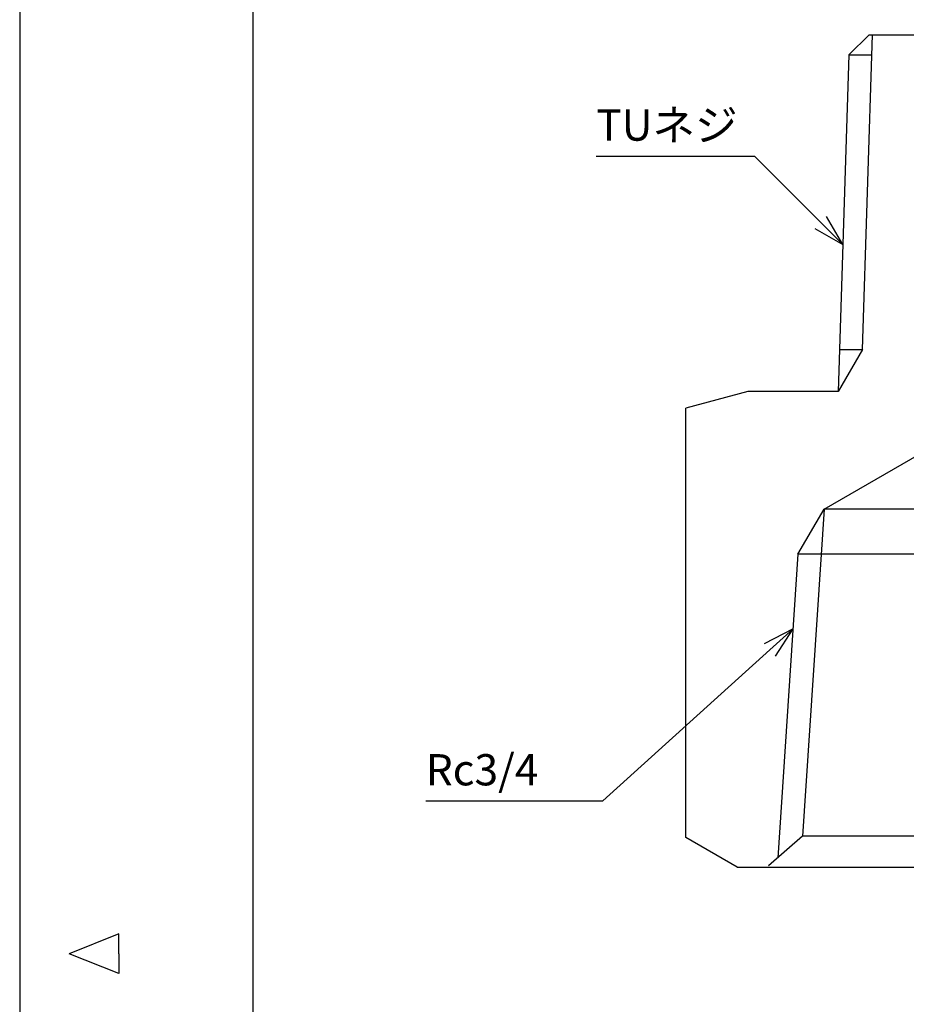
# Model space of a CAD drawing. Extents: x 0 to 293, y 0 to 234.
# Drawn here: x 12 to 56, y 76 to 125 of the extents above; entities that cross this region are included whole.
import ezdxf

# ---------------------------------------------------------------- set-up
doc = ezdxf.new("R2010")
doc.units = 0
doc.header["$LTSCALE"] = 0.5
for name, color, linetype in [('AM_0', 7, 'CONTINUOUS'), ('AM_4', 3, 'CONTINUOUS'), ('AM_5', 3, 'CONTINUOUS'), ('AM_BOR', 7, 'CONTINUOUS'), ('PV0001_1', 7, 'CONTINUOUS')]:
    doc.layers.add(name, color=color, linetype=linetype)
doc.styles.add('ACJISTS', font='txt.shx', dxfattribs={"height": 1, "bigfont": 'extfont.shx'})

# ---------------------------------------------------------------- blocks, each defined once
blk = doc.blocks.new('*U32')
at = {"layer": 'AM_5', "color": 2, "style": 'ACJISTS'}
blk.add_text('TUネジ', height=1.575, dxfattribs=at).set_placement((40.817, 119.274))
blk = doc.blocks.new('*S27')
at = {"layer": 'AM_5'}
for p, q in [((40.817, 118.486), (48.797, 118.486)), ((48.797, 118.486), (52.139, 115.144))]:
    blk.add_line(p, q, dxfattribs=at)
at = {"layer": 'AM_5', "linetype": 'CONTINUOUS'}
for p, q in [((53.253, 114.031), (52.438, 115.443)), ((51.841, 114.846), (53.253, 114.031)), ((52.139, 115.144), (53.253, 114.031))]:
    blk.add_line(p, q, dxfattribs=at)
at = {"layer": 'AM_0'}
blk.add_blockref('*U32', (0, 0), dxfattribs=at)
blk = doc.blocks.new('*U33')
at = {"layer": 'AM_5', "color": 2, "style": 'ACJISTS'}
blk.add_text('Rc3/4', height=1.575, dxfattribs=at).set_placement((32.22, 86.746))
blk = doc.blocks.new('*S28')
at = {"layer": 'AM_5', "linetype": 'CONTINUOUS'}
for p, q in [((50.743, 94.639), (49.292, 93.896)), ((49.575, 93.583), (50.743, 94.639)), ((49.858, 93.27), (50.743, 94.639))]:
    blk.add_line(p, q, dxfattribs=at)
at = {"layer": 'AM_5'}
for p, q in [((41.145, 85.958), (49.575, 93.583)), ((32.22, 85.958), (41.145, 85.958))]:
    blk.add_line(p, q, dxfattribs=at)
at = {"layer": 'AM_0'}
blk.add_blockref('*U33', (0, 0), dxfattribs=at)

msp = doc.modelspace()

# ---------------------------------------------------------------- linework, layer by layer
at = {"layer": 'AM_0'}
for p, q in [((54.584, 124.612), (53.552, 123.612)), ((54.584, 124.612), (73.029, 124.612)), ((53.552, 123.612), (53.021, 106.612)), ((53.552, 123.612), (54.714, 123.612)), ((53.088, 108.739), (54.25, 108.739)), ((47.929, 82.612), (79.683, 82.612))]:
    msp.add_line(p, q, dxfattribs=at)
at = {"layer": 'AM_4'}
for q in [(54.746, 124.612), (53.021, 106.612)]:
    msp.add_line((54.25, 108.739), q, dxfattribs=at)
at = {"layer": 'AM_BOR', "linetype": 'CONTINUOUS'}
for p, q in [((11.75, 152.5), (11.75, 4)), ((16.75, 79.25), (14.25, 78.25)), ((16.75, 78.25), (16.75, 79.25)), ((16.75, 77.25), (14.25, 78.25)), ((16.75, 78.25), (16.75, 77.25))]:
    msp.add_line(p, q, dxfattribs=at)
at = {"layer": 'AM_BOR', "color": 5, "linetype": 'CONTINUOUS'}
msp.add_line((23.5, 149), (23.5, 12), dxfattribs=at)
at = {"layer": 'PV0001_1', "color": 7, "linetype": 'CONTINUOUS'}
for p, q in [((48.464, 106.612), (45.331, 105.772)), ((53.021, 106.612), (48.464, 106.612)), ((45.331, 84.112), (45.331, 105.772)), ((52.306, 100.683), (57.556, 103.714)), ((52.306, 100.683), (51.218, 84.179)), ((63.806, 100.683), (52.306, 100.683)), ((63.806, 98.405), (50.991, 98.405)), ((47.929, 82.612), (45.331, 84.112)), ((51.218, 84.179), (49.51, 82.683)), ((63.806, 84.179), (51.218, 84.179))]:
    msp.add_line(p, q, dxfattribs=at)
at = {"layer": 'PV0001_1', "color": 3, "linetype": 'CONTINUOUS'}
for q in [(52.306, 100.683), (49.982, 83.096)]:
    msp.add_line((50.991, 98.405), q, dxfattribs=at)

# ---------------------------------------------------------------- block references
at = {"layer": 'AM_5'}
for name in ['*S27', '*S28']:
    msp.add_blockref(name, (0, 0), dxfattribs=at)

doc.saveas('drawing.dxf')
